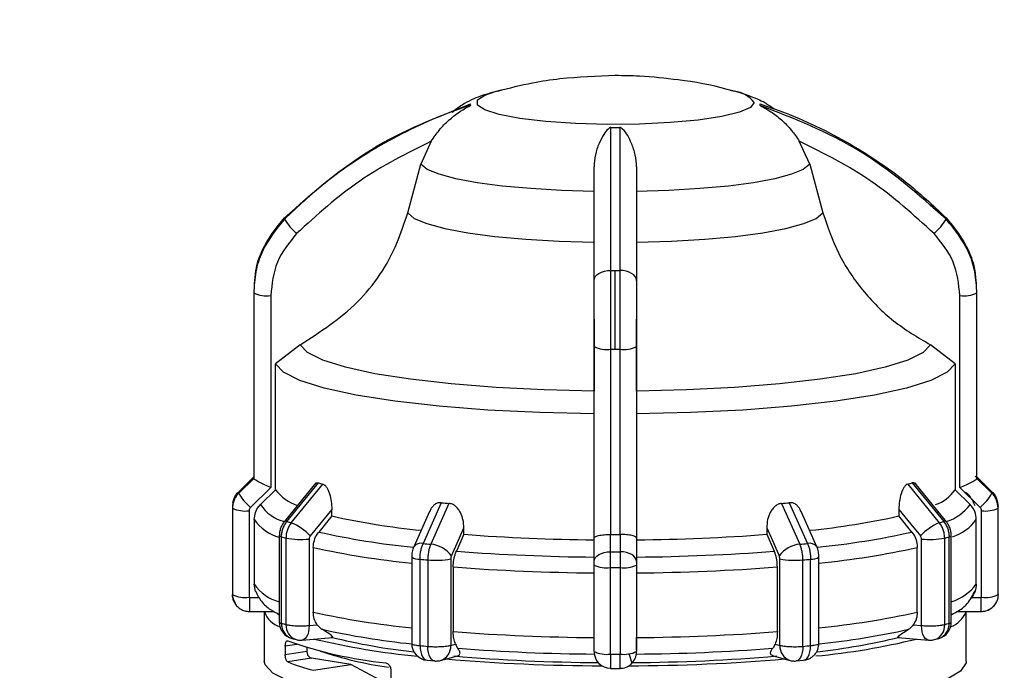
# Model space of a CAD drawing. Units: millimetres. Extents: x 10 to 416, y 10 to 287.
# Drawn here: x 118 to 141, y 221 to 237 of the extents above; entities that cross this region are included whole.
import ezdxf

# ---------------------------------------------------------------- set-up
doc = ezdxf.new("R2010")
doc.units = ezdxf.units.MM
doc.styles.add('SLDTEXTSTYLE0', font='TXT', dxfattribs={"width": 0.75})
doc.dimstyles.new('SLDDIMSTYLE1', dxfattribs={"dimtxt": 3.5, "dimasz": 3.302, "dimexe": 0, "dimexo": 0.0625, "dimgap": 0.875, "dimtad": 1, "dimdec": 0, "dimlfac": 2, "dimrnd": 1e-09, "dimzin": 12, "dimdsep": 46, "dimtxsty": 'SLDTEXTSTYLE0', "dimsah": 1, "dimcen": 0.09, "dimadec": 0, "dimazin": 3, "dimtfac": 1, "dimtdec": 0, "dimtofl": 0, "dimtmove": 0, "dimatfit": 3, "dimfxl": 1, "dimfrac": 2, "dimtolj": 1, "dimtzin": 12, "dimarcsym": 0})

# ---------------------------------------------------------------- blocks, each defined once
blk = doc.blocks.new('_D_2')
at = {"color": 150, "linetype": 'Continuous', "lineweight": 0}
for p, q in [((51.888, 218.919), (51.888, 245.722)), ((257.384, 218.854), (257.384, 245.722)), ((51.888, 244.722), (257.384, 244.722))]:
    blk.add_line(p, q, dxfattribs=at)
at = {"color": 150, "linetype": 'Continuous', "lineweight": 18}
for points in [[(51.888, 244.722), (55.19, 244.214), (55.19, 245.23)], [(257.384, 244.722), (254.082, 245.23), (254.082, 244.214)]]:
    blk.add_solid(points, dxfattribs=at)
at = {"color": 150, "linetype": 'Continuous', "lineweight": 18, "insert": (150.757, 249.234), "char_height": 3.5, "attachment_point": 1, "style": 'SLDTEXTSTYLE0'}
blk.add_mtext('411', dxfattribs=at)

msp = doc.modelspace()

# ---------------------------------------------------------------- linework, layer by layer
at = {"color": 7, "linetype": 'Continuous', "lineweight": 25}
for p, q in [((134.9973, 234.9281), (135.0621, 234.9118)), ((127.936, 233.7419), (127.6925, 233.1966)), ((136.8299, 233.1966), (136.5863, 233.7419)), ((127.3809, 232.0545), (127.6925, 233.1966)), ((136.8299, 233.1966), (137.1415, 232.0545)), ((132.2612, 228.8511), (132.2612, 230.7021)), ((123.7709, 230.4147), (123.7709, 230.2596)), ((140.7515, 230.2596), (140.7515, 230.4147)), ((123.7612, 230.188), (123.7612, 225.8315)), ((123.7618, 230.1715), (123.7618, 225.815)), ((124.1618, 230.1094), (124.1618, 225.6031)), ((140.3606, 225.6031), (140.3606, 230.1094)), ((140.7605, 225.815), (140.7605, 230.1715)), ((140.7612, 225.8315), (140.7612, 230.188)), ((124.8536, 228.9538), (124.2768, 228.5087)), ((131.7612, 224.4076), (131.7612, 228.9141)), ((132.7612, 228.9141), (132.7612, 224.4079)), ((140.2456, 228.5087), (139.6688, 228.9538)), ((132.1563, 224.4948), (132.1563, 228.8512)), ((132.3661, 228.8512), (132.3661, 224.4948)), ((124.2768, 225.5484), (124.2768, 228.5087)), ((140.2456, 228.5087), (140.2456, 225.5484)), ((123.4084, 225.5002), (123.762, 225.8495)), ((123.762, 225.8138), (123.4084, 225.4645)), ((123.7618, 225.815), (123.762, 225.8138)), ((125.224, 225.7122), (124.4801, 224.7964)), ((124.5427, 224.8003), (125.2815, 225.7104)), ((124.646, 224.7721), (125.3856, 225.6821)), ((139.1367, 225.6821), (139.8764, 224.7721)), ((139.2409, 225.7104), (139.9797, 224.8003)), ((140.0423, 224.7964), (139.2984, 225.7122)), ((140.7603, 225.8495), (141.114, 225.5002)), ((140.7603, 225.8138), (140.7605, 225.815)), ((141.114, 225.4645), (140.7603, 225.8138)), ((124.1618, 225.6031), (123.6841, 225.1314)), ((124.2768, 225.5484), (123.9226, 225.1992)), ((140.2456, 225.5484), (140.5998, 225.1992)), ((140.8383, 225.1314), (140.3606, 225.6031)), ((128.1714, 225.2439), (127.7453, 224.2847)), ((128.3517, 225.2276), (127.9242, 224.2684)), ((136.1707, 225.2276), (136.5982, 224.2684)), ((136.351, 225.2439), (136.7771, 224.2847)), ((123.2612, 225.1332), (123.2612, 223.1017)), ((123.2619, 225.1152), (123.2619, 223.0837)), ((123.6519, 225.0546), (123.6519, 223.0231)), ((125.5965, 225.0855), (125.0892, 224.461)), ((125.5965, 224.931), (125.5965, 225.0855)), ((127.8938, 225.0371), (127.5239, 224.2058)), ((136.9985, 224.2058), (136.6286, 225.0371)), ((138.9259, 225.0855), (138.9259, 224.931)), ((140.8705, 223.0231), (140.8705, 225.0546)), ((141.2605, 223.0837), (141.2605, 225.1152)), ((141.2612, 223.1017), (141.2612, 225.1332)), ((123.7759, 224.8501), (123.7759, 223.3305)), ((125.5965, 224.931), (125.2898, 224.554)), ((139.2326, 224.554), (138.9259, 224.931)), ((140.7465, 223.3305), (140.7465, 224.8501)), ((128.702, 224.5002), (128.5249, 224.1028)), ((128.702, 224.5002), (128.702, 224.6546)), ((132.1475, 224.4949), (132.1563, 224.4948)), ((132.1477, 224.09), (132.1475, 224.4949)), ((132.3661, 224.4948), (132.3749, 224.4949)), ((132.3749, 224.4949), (132.3747, 224.09)), ((135.8204, 224.6546), (135.8204, 224.5002)), ((135.8204, 224.5002), (135.9975, 224.1028)), ((124.3639, 224.4706), (124.3639, 222.4391)), ((124.4152, 222.4083), (124.4152, 224.4398)), ((124.5198, 224.4113), (124.5198, 222.3798)), ((125.0639, 224.3889), (125.0639, 222.3574)), ((131.7612, 223.861), (131.7612, 224.4076)), ((132.7612, 224.4079), (132.7612, 223.861)), ((139.4585, 222.3574), (139.4585, 224.3889)), ((140.0026, 222.3798), (140.0026, 224.4113)), ((140.1072, 222.4083), (140.1072, 224.4398)), ((140.1585, 222.4391), (140.1585, 224.4706)), ((125.1627, 224.1933), (125.1627, 222.6737)), ((139.3597, 222.6737), (139.3597, 224.1933)), ((127.4749, 223.9698), (127.4749, 221.9383)), ((127.6709, 221.8842), (127.6709, 223.9157)), ((127.8521, 223.8992), (127.8521, 221.8677)), ((128.3945, 223.9226), (128.3945, 221.8911)), ((136.1279, 221.8911), (136.1279, 223.9226)), ((136.6703, 221.8677), (136.6703, 223.8992)), ((136.8515, 221.8842), (136.8515, 223.9157)), ((137.0475, 221.9347), (137.0475, 223.9698)), ((128.4516, 223.7336), (128.4516, 222.214)), ((131.7612, 221.7477), (131.7612, 223.7792)), ((131.7612, 223.5941), (131.7612, 223.7618)), ((132.1462, 221.6863), (132.1462, 223.7178)), ((132.3762, 223.7178), (132.3762, 221.6863)), ((132.7612, 223.7792), (132.7612, 221.7477)), ((136.0708, 222.214), (136.0708, 223.7336)), ((123.8074, 223.1602), (123.7759, 223.3305)), ((123.6619, 223.0132), (123.893, 223.0132)), ((140.6294, 223.0132), (140.8605, 223.0132)), ((123.6619, 222.6846), (124.2416, 222.6846)), ((124.0112, 222.6846), (124.0112, 221.5216)), ((140.2943, 222.6846), (140.8605, 222.6846)), ((140.5112, 221.5216), (140.5112, 222.6846)), ((124.3313, 222.6235), (124.3639, 222.6057)), ((124.3639, 222.6061), (124.3313, 222.6235)), ((140.1585, 222.6057), (140.1911, 222.6235)), ((140.1911, 222.6235), (140.1585, 222.6061)), ((125.0639, 222.3574), (125.257, 222.3749)), ((139.2654, 222.3749), (139.4585, 222.3574)), ((124.6561, 222.0539), (124.7613, 222.0252)), ((124.9001, 222.0135), (125.6117, 222.0781)), ((138.9107, 222.0781), (139.6223, 222.0135)), ((139.7611, 222.0252), (139.8663, 222.0539)), ((124.5037, 221.8701), (124.5037, 221.6726)), ((124.5037, 221.6726), (125.0134, 221.7527)), ((125.0134, 221.84), (125.0134, 221.7527)), ((128.3945, 221.8911), (128.506, 221.9215)), ((136.0164, 221.9215), (136.1279, 221.8911)), ((125.1194, 221.5879), (124.5613, 221.5001)), ((126.0421, 221.4428), (125.1194, 221.5879)), ((127.8377, 221.54), (128.0129, 221.5241)), ((128.1532, 221.5366), (128.5533, 221.6456)), ((135.9698, 221.6454), (136.3692, 221.5366)), ((136.5095, 221.5241), (136.6847, 221.54)), ((125.1635, 221.3046), (126.0421, 221.4428)), ((126.9821, 220.9432), (126.0421, 221.4428)), ((126.9821, 221.3146), (126.9821, 220.5245)), ((132.1491, 221.3492), (132.3733, 221.3492))]:
    msp.add_line(p, q, dxfattribs=at)
at = {"color": 8, "linetype": 'Continuous', "lineweight": 25}
for p, q in [((137.047, 223.973), (137.0475, 223.9698)), ((123.6619, 223.0132), (123.6619, 222.6846)), ((140.8605, 222.6846), (140.8605, 223.0132)), ((124.7786, 221.9133), (124.5037, 221.8701))]:
    msp.add_line(p, q, dxfattribs=at)
at = {"color": 8, "linetype": 'Continuous', "lineweight": 25, "flags": 128}
for points in [[(135.5262, 234.6479), (135.4382, 234.5295), (135.1789, 234.4174), (134.7624, 234.3178), (134.2109, 234.236), (133.5544, 234.1764), (132.8282, 234.1422), (132.0714, 234.1352), (131.3248, 234.1559), (130.6287, 234.2032), (130.0206, 234.2744), (129.5333, 234.3657), (129.1931, 234.4722), (129.0182, 234.5883), (129.0182, 234.7075), (129.1931, 234.8235), (129.4573, 234.911)], [(125.0639, 222.3574), (125.06, 222.2814), (125.0487, 222.2104), (125.0302, 222.1471), (125.0053, 222.094), (124.975, 222.0531), (124.9404, 222.0261), (124.9029, 222.0138), (124.9001, 222.0135)], [(139.6223, 222.0135), (139.6195, 222.0138), (139.582, 222.0261), (139.5474, 222.0531), (139.5171, 222.094), (139.4922, 222.1471), (139.4737, 222.2104), (139.4624, 222.2814), (139.4585, 222.3574)], [(127.6709, 221.8842), (127.6748, 221.8081), (127.6864, 221.7371), (127.7053, 221.6738), (127.7306, 221.6207), (127.7615, 221.5798), (127.7968, 221.5526), (127.8351, 221.5403), (127.8377, 221.54)], [(128.0129, 221.5241), (128.0099, 221.5244), (127.9731, 221.5366), (127.9392, 221.5636), (127.9095, 221.6045), (127.8852, 221.6575), (127.867, 221.7207), (127.8559, 221.7917), (127.8521, 221.8677)], [(136.6703, 221.8677), (136.6665, 221.7917), (136.6553, 221.7207), (136.6372, 221.6575), (136.6129, 221.6045), (136.5832, 221.5636), (136.5493, 221.5366), (136.5125, 221.5244), (136.5095, 221.5241)], [(136.6846, 221.54), (136.6873, 221.5403), (136.7256, 221.5526), (136.7609, 221.5798), (136.7918, 221.6207), (136.8171, 221.6738), (136.836, 221.7371), (136.8476, 221.8081), (136.8515, 221.8842)]]:
    msp.add_lwpolyline(points, dxfattribs=at)
at = {"color": 7, "linetype": 'Continuous', "lineweight": 25, "flags": 128}
for points in [[(129.4573, 234.911), (129.5333, 234.9301), (129.5404, 234.9318)], [(131.7612, 232.5567), (130.9994, 232.5802), (130.2737, 232.6235), (129.6046, 232.6854), (129.0114, 232.7641), (128.5108, 232.8574), (128.1172, 232.9626), (127.8418, 233.0768), (127.6925, 233.1966)], [(136.8299, 233.1966), (136.6806, 233.0768), (136.4052, 232.9626), (136.0116, 232.8574), (135.511, 232.7641), (134.9178, 232.6854), (134.2487, 232.6235), (133.5229, 232.5802), (132.7612, 232.5567)], [(127.3809, 232.0545), (127.5369, 231.9251), (127.8305, 231.8018), (128.253, 231.6882), (128.7922, 231.5875), (129.4324, 231.5027), (130.155, 231.4362), (130.9388, 231.3901), (131.7612, 231.3655)], [(132.7612, 231.3655), (133.5836, 231.3901), (134.3674, 231.4362), (135.09, 231.5027), (135.7302, 231.5875), (136.2694, 231.6882), (136.6919, 231.8018), (136.9855, 231.9251), (137.1415, 232.0545)], [(131.7612, 230.4689), (131.7688, 230.5142), (131.7913, 230.5577), (131.8278, 230.5978), (131.877, 230.6331), (131.937, 230.6621), (132.0055, 230.6838), (132.0799, 230.6973), (132.1574, 230.7022)], [(132.7612, 230.4689), (132.7536, 230.5142), (132.7311, 230.5577), (132.6946, 230.5978), (132.6454, 230.6331), (132.5854, 230.6621), (132.5169, 230.6838), (132.4425, 230.6973), (132.365, 230.7022)], [(131.7612, 227.8674), (130.5906, 227.8947), (129.4625, 227.9509), (128.4055, 228.0345), (127.4464, 228.1435), (126.6097, 228.2752), (125.9165, 228.426), (125.3845, 228.5922), (125.0272, 228.7697), (124.8536, 228.9538)], [(139.6688, 228.9538), (139.4952, 228.7697), (139.1379, 228.5922), (138.6059, 228.426), (137.9127, 228.2752), (137.076, 228.1435), (136.1169, 228.0345), (135.0599, 227.9509), (133.9318, 227.8947), (132.7612, 227.8674)], [(131.7612, 227.3316), (130.4906, 227.3603), (129.2655, 227.4207), (128.1176, 227.5111), (127.0764, 227.6291), (126.1687, 227.7719), (125.4179, 227.9357), (124.8432, 228.1162), (124.4596, 228.3089), (124.2768, 228.5087)], [(140.2456, 228.5087), (140.0628, 228.3089), (139.6792, 228.1162), (139.1045, 227.9357), (138.3537, 227.7719), (137.446, 227.6291), (136.4047, 227.5111), (135.2568, 227.4207), (134.0318, 227.3603), (132.7612, 227.3316)], [(141.0855, 225.5039), (140.8487, 225.7378), (140.7213, 225.8635)], [(138.9259, 225.0855), (139.2099, 224.7358), (139.4331, 224.461)], [(128.4091, 223.9964), (128.5732, 224.365), (128.702, 224.6546)], [(135.8204, 224.6546), (135.9844, 224.286), (136.1132, 223.9964)], [(124.4152, 224.4398), (124.4034, 224.4434), (124.393, 224.447), (124.3842, 224.4508), (124.3769, 224.4547), (124.3712, 224.4586), (124.3672, 224.4626), (124.3647, 224.4666), (124.3639, 224.4706)], [(140.1072, 224.4398), (140.119, 224.4434), (140.1294, 224.447), (140.1382, 224.4508), (140.1455, 224.4547), (140.1512, 224.4586), (140.1552, 224.4626), (140.1577, 224.4666), (140.1585, 224.4706)], [(131.7612, 223.861), (131.7686, 223.9055), (131.7905, 223.9482), (131.8262, 223.9876), (131.8742, 224.0222), (131.9327, 224.0507), (131.9995, 224.072), (132.0721, 224.0853), (132.1477, 224.09)], [(132.7612, 223.861), (132.7538, 223.9055), (132.7318, 223.9482), (132.6962, 223.9876), (132.6482, 224.0222), (132.5897, 224.0507), (132.5229, 224.072), (132.4503, 224.0853), (132.3747, 224.09)], [(125.1325, 220.8685), (124.5837, 221.0467), (124.2137, 221.2359), (124.031, 221.4318), (124.0112, 221.5216)], [(140.5112, 221.5216), (140.5065, 221.478), (140.3743, 221.2863), (140.0629, 221.0997), (139.5791, 220.9225), (138.9336, 220.7585), (138.1408, 220.6114), (137.2181, 220.4844), (136.1858, 220.3803), (135.0669, 220.3014), (133.886, 220.2495), (132.6692, 220.2257), (131.4434, 220.2305), (130.2356, 220.2638), (129.0726, 220.3249), (127.98, 220.4125), (126.9821, 220.5245)]]:
    msp.add_lwpolyline(points, dxfattribs=at)
at = {"color": 8, "linetype": 'Continuous', "lineweight": 25}
for centre, radius, start, end in [((134.9816, 234.2301), 0.6864, 37.49152, 83.26173), ((124.7243, 225.7286), 0.9607, 213.43997, 255.44084), ((139.7157, 225.8458), 1.0953, 287.62304, 323.82228), ((124.6016, 225.3941), 0.9888, 213.37929, 256.08726), ((124.5145, 224.7466), 0.0606, 62.35476, 124.62062), ((140.0078, 224.7466), 0.0606, 55.38025, 117.64502), ((139.8488, 225.5025), 1.1098, 287.65491, 323.99165), ((129.3723, 242.8716), 18.767, 257.43564, 264.30808), ((135.1478, 242.8837), 18.7793, 275.67971, 282.56328), ((127.6946, 224.0766), 0.2141, 76.32862, 142.88618), ((136.8277, 224.0766), 0.2141, 37.11382, 103.67139), ((129.3404, 242.9217), 19.1886, 257.42497, 264.42079), ((135.182, 242.9217), 19.1886, 275.57921, 282.57503), ((124.6016, 223.8745), 0.9888, 213.37929, 256.08726), ((139.8308, 224.0017), 1.1353, 286.77651, 323.75694), ((129.3404, 241.402), 19.1886, 257.42497, 264.42079), ((135.182, 241.402), 19.1886, 275.57921, 282.57503), ((124.7627, 222.3855), 0.3483, 176.24795, 252.16945), ((139.7518, 222.3908), 0.3559, 288.78215, 2.81155), ((124.873, 222.3608), 0.3537, 176.92864, 251.59548), ((139.658, 222.355), 0.3455, 287.36361, 4.11225), ((128.0484, 221.8673), 0.3469, 287.58799, 3.93021), ((136.4822, 221.8729), 0.3548, 177.05985, 251.42202)]:
    msp.add_arc(centre, radius, start, end, dxfattribs=at)
at = {"color": 7, "linetype": 'Continuous', "lineweight": 25}
for centre, radius, start, end in [((128.9379, 234.5973), 0.0852, 168.95258, 191.04736), ((135.5845, 234.5973), 0.0852, 348.95256, 11.04743), ((132.2612, 255.727), 21.6658, 269.72545, 270.27455), ((124.6775, 231.9251), 0.1928, 175.14187, 184.85813), ((125.6395, 232.5839), 1.337, 210.32805, 229.41482), ((138.8829, 232.5839), 1.337, 310.58518, 329.67195), ((139.8449, 231.9251), 0.1928, 355.14187, 4.85813), ((132.2612, 280.1416), 49.4395, 269.87971, 270), ((132.2612, 280.1416), 49.4395, 270, 270.12029), ((123.972, 230.188), 0.2108, 180.00267, 184.49261), ((124.0659, 230.8104), 0.7075, 244.54847, 277.79093), ((140.4565, 230.8104), 0.7075, 262.20909, 295.45158), ((140.5504, 230.188), 0.2108, 355.50739, 359.99733), ((132.0608, 229.524), 0.6795, 243.83193, 278.07309), ((132.4616, 229.524), 0.6795, 261.92691, 296.16807), ((132.2612, 282.8912), 54.0401, 269.88874, 270), ((132.2612, 282.8912), 54.0401, 270, 270.11126), ((123.972, 225.8316), 0.2108, 180.00267, 184.49261), ((127.1939, 232.5251), 7.0779, 254.32457, 255.19815), ((137.3285, 232.5252), 7.078, 284.80175, 285.67534), ((140.5504, 225.8316), 0.2108, 355.50739, 359.99733), ((123.7519, 225.1327), 0.4907, 134.55354, 179.93681), ((123.6273, 225.4824), 0.2196, 175.33378, 179.99701), ((123.6273, 225.4824), 0.2196, 180.00299, 184.66622), ((124.5421, 226.1223), 1.3107, 210.12156, 229.11235), ((125.1143, 226.1661), 1.0406, 216.41593, 251.72491), ((139.5264, 226.0202), 0.8601, 287.786, 326.73193), ((139.9803, 226.1223), 1.3107, 310.88765, 329.87844), ((140.8953, 225.4824), 0.2194, 355.33205, 4.66795), ((131.2861, 258.5436), 33.445, 264.65631, 264.96654), ((133.2363, 258.5437), 33.4451, 275.03343, 275.34366), ((123.4845, 225.1332), 0.2233, 175.3512, 179.99704), ((123.4845, 225.1333), 0.2233, 180.00296, 184.6488), ((123.5584, 225.7387), 0.6904, 244.56731, 277.7795), ((140.964, 225.7387), 0.6904, 262.2205, 295.43269), ((141.0381, 225.1332), 0.2231, 355.34949, 4.65051), ((126.6532, 232.3439), 7.8333, 254.36985, 255.15296), ((124.1703, 223.6231), 1.2436, 42.36054, 67.51369), ((129.4924, 242.4809), 17.9771, 257.48396, 264.25527), ((135.0348, 242.4557), 17.9514, 275.77133, 282.51837), ((140.352, 223.6231), 1.2436, 112.4863, 137.63946), ((137.8692, 232.3439), 7.8333, 284.84704, 285.63015), ((132.143, 269.7907), 45.4211, 265.65525, 269.51836), ((132.2612, 278.536), 54.0413, 269.88874, 270.11126), ((132.3794, 269.7907), 45.4211, 270.48164, 274.34474), ((126.5604, 232.1083), 7.9629, 254.37118, 255.15163), ((124.8697, 226.2902), 1.9113, 259.45307, 275.83249), ((131.182, 261.1386), 37.0139, 264.67239, 264.95049), ((127.8629, 223.5909), 0.6803, 36.59214, 84.83537), ((136.6594, 223.5909), 0.6803, 95.16463, 143.40786), ((133.3404, 261.1386), 37.0139, 275.04951, 275.32761), ((139.6527, 226.2902), 1.9113, 264.16752, 280.54693), ((137.962, 232.1083), 7.9629, 284.84837, 285.62882), ((132.1383, 271.3782), 47.4133, 265.62928, 269.54433), ((132.2612, 280.3788), 56.2889, 269.88443, 270.11557), ((132.3841, 271.3782), 47.4133, 270.45567, 274.37072), ((127.6431, 224.197), 0.2827, 233.49091, 275.6381), ((131.1642, 261.3793), 37.6261, 264.67286, 264.95002), ((128.0426, 225.782), 1.8924, 264.22259, 280.71608), ((136.4798, 225.782), 1.8924, 259.28392, 275.77741), ((133.3582, 261.3793), 37.6261, 275.04998, 275.32714), ((136.8793, 224.197), 0.2827, 264.36189, 306.50907), ((132.1363, 271.8312), 48.2385, 265.61915, 269.55446), ((132.0533, 224.3734), 0.6621, 243.82613, 278.07124), ((132.2612, 280.9377), 57.22, 269.88487, 270.11513), ((132.4691, 224.3734), 0.6621, 261.92876, 296.17387), ((132.3861, 271.8312), 48.2385, 270.44554, 274.38085), ((123.4845, 223.1017), 0.2233, 180.00296, 184.6488), ((123.6527, 223.1019), 0.3915, 180.02717, 213.97877), ((141.0379, 223.1017), 0.2233, 355.3512, 359.99705), ((123.5584, 223.7072), 0.6904, 244.56731, 277.7795), ((140.964, 223.7072), 0.6904, 262.2205, 295.43269), ((124.5722, 222.8859), 0.595, 199.7819, 251.27729), ((139.9017, 222.9353), 0.658, 291.34082, 337.59999), ((124.7639, 222.4391), 0.4, 180.0467, 254.36393), ((126.5604, 230.0768), 7.9629, 254.37118, 255.15163), ((139.7585, 222.4391), 0.4, 285.63608, 0.02601), ((137.962, 230.0768), 7.9629, 284.84837, 285.62882), ((129.3606, 240.1012), 18.2741, 257.38385, 264.07798), ((132.1363, 270.3115), 48.2385, 265.61915, 269.55446), ((132.3861, 270.3115), 48.2385, 270.44554, 274.38085), ((135.1638, 240.091), 18.2638, 275.93261, 282.6171), ((127.9602, 231.7742), 10.354, 250.83659, 263.94087), ((124.8639, 222.4119), 0.4, 255.1446, 270.00002), ((124.8639, 222.4119), 0.4, 270.00002, 275.18862), ((129.4249, 239.9814), 18.436, 256.70653, 264.36507), ((129.1378, 236.4822), 14.8319, 256.13832, 263.77194), ((135.4461, 237.9335), 16.3634, 275.35044, 283.75458), ((135.2212, 237.4127), 15.7746, 276.53661, 283.62827), ((139.6585, 222.4119), 0.4, 264.81144, 270.00002), ((139.6585, 222.4119), 0.4, 270.00002, 284.8554), ((125.1716, 221.738), 0.1589, 174.68414, 250.84208), ((128.1662, 230.1667), 8.8755, 251.39664, 261.98246), ((127.8749, 221.9383), 0.4, 180.04685, 264.67196), ((131.1642, 259.3478), 37.6261, 264.67286, 264.95002), ((132.1398, 268.4965), 46.8118, 265.61391, 269.55662), ((132.0533, 222.3419), 0.6621, 243.82613, 278.07124), ((132.1488, 221.7418), 0.3876, 180.36097, 270.35653), ((132.4691, 222.3419), 0.6621, 261.92876, 296.17387), ((132.3778, 221.74), 0.3834, 312.96045, 359.90197), ((132.3826, 268.4965), 46.8118, 270.44338, 274.38609), ((133.3582, 259.3478), 37.6261, 275.04998, 275.32714), ((126.4101, 226.1689), 5.0215, 248.39682, 255.62539), ((128.0481, 221.9226), 0.4, 264.94913, 270.00002), ((128.0481, 221.9226), 0.4, 270.00002, 285.23862), ((132.107, 267.1356), 45.7258, 265.19579, 269.80187), ((132.1324, 264.9354), 43.4496, 265.15696, 269.6368), ((132.2612, 278.9062), 57.22, 269.88487, 270.11513), ((132.3945, 267.6128), 46.203, 270.22193, 274.78041), ((132.39, 264.9359), 43.4501, 270.36322, 274.84278), ((136.4743, 221.9226), 0.4, 254.76141, 270.00002), ((136.4743, 221.9226), 0.4, 270.00002, 275.05087)]:
    msp.add_arc(centre, radius, start, end, dxfattribs=at)
for points, knots in [([(132.2612, 235.2804), (131.826, 235.265), (131.1748, 235.242), (130.2487, 235.1033), (129.764, 234.9796), (129.4887, 234.9093)], [0, 0, 0, 0, 0.46533356, 0.69624186, 1, 1, 1, 1]), ([(135.0141, 234.9176), (134.9719, 234.9309), (134.5587, 235.0614), (133.8257, 235.1756), (132.9468, 235.2704), (132.4517, 235.2776), (132.2612, 235.2804)], [0, 0, 0, 0, 0.047671, 0.4667769, 0.7948578, 1, 1, 1, 1]), ([(129.5791, 234.9372), (129.4187, 234.8955), (129.1178, 234.8173), (128.7238, 234.6467), (128.5034, 234.4771), (128.4248, 234.4166)], [0, 0, 0, 0, 0.423304, 0.7942806, 1, 1, 1, 1]), ([(135.9941, 234.4953), (135.9214, 234.5453), (135.7356, 234.6732), (135.411, 234.8058), (135.1527, 234.8964), (134.9851, 234.9288), (134.9567, 234.9343)], [0, 0, 0, 0, 0.2086923, 0.5337611, 0.9208591, 1, 1, 1, 1]), ([(124.4854, 231.9415), (125.1446, 232.5233), (126.442, 233.6684), (128.0589, 234.3019), (128.8543, 234.6136)], [0, 0, 0, 0, 0.5080908, 1, 1, 1, 1]), ([(128.8543, 234.5809), (128.6227, 234.5004), (128.1082, 234.3216), (127.331, 233.9693), (126.4094, 233.4603), (125.4331, 232.7922), (124.7965, 232.1988), (124.4854, 231.9088)], [0, 0, 0, 0, 0.1420374, 0.3154565, 0.4939795, 0.7527607, 1, 1, 1, 1]), ([(127.936, 233.7419), (127.9955, 233.8274), (128.1207, 234.0074), (128.4, 234.296), (128.6619, 234.4739), (128.8302, 234.5642), (128.8492, 234.5758), (128.8538, 234.5795), (128.8541, 234.5805), (128.8543, 234.5809)], [0, 0, 0, 0, 0.2377525, 0.5004525, 0.9242462, 0.9728442, 0.9884497, 0.9945778, 1, 1, 1, 1]), ([(135.6681, 234.6136), (135.8997, 234.5331), (136.4141, 234.3543), (137.1914, 234.0019), (138.113, 233.493), (139.0893, 232.8248), (139.7259, 232.2314), (140.037, 231.9415)], [0, 0, 0, 0, 0.1420374, 0.3154565, 0.4939795, 0.7527607, 1, 1, 1, 1]), ([(135.6681, 234.5809), (135.6683, 234.5805), (135.6686, 234.5795), (135.6732, 234.5758), (135.6922, 234.5641), (135.7748, 234.5197), (135.9441, 234.42), (136.1738, 234.2415), (136.402, 234.0073), (136.527, 233.8274), (136.5863, 233.7419)], [0, 0, 0, 0, 0.00541872, 0.01154298, 0.02713942, 0.07571195, 0.25129596, 0.50026919, 0.76259606, 1, 1, 1, 1]), ([(140.037, 231.9088), (139.3778, 232.4906), (138.0804, 233.6358), (136.4635, 234.2693), (135.6681, 234.5809)], [0, 0, 0, 0, 0.5080908, 1, 1, 1, 1]), ([(132.1574, 234.0614), (132.155, 234.0613), (132.1499, 234.0611), (132.139, 234.0583), (132.1157, 234.0474), (132.06, 233.9987), (131.9788, 233.8852), (131.8731, 233.6871), (131.7823, 233.4314), (131.768, 233.234), (131.7612, 233.1403)], [0, 0, 0, 0, 0.0054187, 0.011543, 0.0271394, 0.075712, 0.251296, 0.5002692, 0.7625961, 1, 1, 1, 1]), ([(132.1574, 230.7022), (132.1574, 231.3877), (132.1574, 232.7369), (132.1574, 233.6247), (132.1574, 234.0614)], [0, 0, 0, 0, 0.5080908, 1, 1, 1, 1]), ([(132.7612, 233.1403), (132.7546, 233.2341), (132.7407, 233.4316), (132.625, 233.746), (132.5189, 233.9483), (132.4067, 234.0474), (132.3834, 234.0583), (132.3725, 234.0611), (132.3674, 234.0613), (132.365, 234.0614)], [0, 0, 0, 0, 0.2377526, 0.5004527, 0.9242462, 0.9728442, 0.9884497, 0.9945778, 1, 1, 1, 1]), ([(132.365, 234.0614), (132.365, 233.9445), (132.3651, 233.6848), (132.365, 233.2102), (132.365, 232.5563), (132.365, 231.7346), (132.365, 231.041), (132.365, 230.7022)], [0, 0, 0, 0, 0.1420374, 0.3154565, 0.4939795, 0.7527607, 1, 1, 1, 1]), ([(127.936, 233.7419), (127.3585, 233.4517), (126.2022, 232.8707), (125.2475, 232.003), (124.7696, 231.5686)], [0, 0, 0, 0, 0.4993984, 1, 1, 1, 1]), ([(139.7528, 231.5686), (139.2755, 232.0025), (138.3209, 232.8703), (137.1645, 233.4514), (136.5863, 233.7419)], [0, 0, 0, 0, 0.49999981, 1, 1, 1, 1]), ([(131.7612, 230.4689), (131.7612, 230.9779), (131.7612, 231.9959), (131.7612, 232.7588), (131.7612, 233.1403)], [0, 0, 0, 0, 0.49999981, 1, 1, 1, 1]), ([(132.7612, 233.1403), (132.7612, 232.7593), (132.7612, 231.9964), (132.7612, 230.9785), (132.7612, 230.4689)], [0, 0, 0, 0, 0.4993984, 1, 1, 1, 1]), ([(124.4854, 231.9088), (124.2872, 231.6626), (123.9856, 231.2878), (123.7925, 230.6667), (123.7722, 230.3379), (123.7618, 230.1715)], [0, 0, 0, 0, 0.48609624, 0.73984798, 1, 1, 1, 1]), ([(123.781, 230.3909), (123.7884, 230.4948), (123.8073, 230.7608), (123.9881, 231.3204), (124.2882, 231.6952), (124.4854, 231.9415)], [0, 0, 0, 0, 0.1801442, 0.4613369, 1, 1, 1, 1]), ([(124.8536, 228.9538), (125.3275, 229.2595), (126.2753, 229.871), (127.0537, 231.0499), (127.3033, 231.8162), (127.3809, 232.0545)], [0, 0, 0, 0, 0.4079499, 0.8159247, 1, 1, 1, 1]), ([(137.1415, 232.0545), (137.2512, 231.7307), (137.4708, 231.0823), (138.0493, 230.2254), (138.7748, 229.482), (139.3698, 229.1304), (139.6688, 228.9538)], [0, 0, 0, 0, 0.2494365, 0.4996606, 0.7486033, 1, 1, 1, 1]), ([(140.037, 231.9415), (140.2341, 231.6952), (140.5343, 231.3204), (140.7151, 230.7608), (140.734, 230.4948), (140.7414, 230.3909)], [0, 0, 0, 0, 0.5386632, 0.8198559, 1, 1, 1, 1]), ([(140.7605, 230.1715), (140.7502, 230.3379), (140.7299, 230.6667), (140.5368, 231.2878), (140.2351, 231.6626), (140.037, 231.9088)], [0, 0, 0, 0, 0.260152, 0.5139038, 1, 1, 1, 1]), ([(124.7696, 231.5686), (124.5953, 231.355), (124.2467, 230.928), (124.1901, 230.3822), (124.1618, 230.1094)], [0, 0, 0, 0, 0.4999906, 1, 1, 1, 1]), ([(140.3606, 230.1094), (140.3323, 230.3822), (140.2757, 230.928), (139.9271, 231.355), (139.7528, 231.5686)], [0, 0, 0, 0, 0.50000946, 1, 1, 1, 1]), ([(132.1563, 228.8512), (132.1563, 229.0193), (132.1563, 229.3513), (132.1567, 230.0027), (132.1571, 230.4248), (132.1574, 230.7022)], [0, 0, 0, 0, 0.260152, 0.5139038, 1, 1, 1, 1]), ([(132.365, 230.7022), (132.3652, 230.5647), (132.3655, 230.2898), (132.3659, 229.8232), (132.3661, 229.3375), (132.3661, 229.0133), (132.3661, 228.8512)], [0, 0, 0, 0, 0.2499871, 0.4999891, 0.7499963, 1, 1, 1, 1]), ([(131.7612, 228.9141), (131.7612, 229.1915), (131.7612, 229.7461), (131.7612, 230.228), (131.7612, 230.4689)], [0, 0, 0, 0, 0.5000095, 1, 1, 1, 1]), ([(132.7612, 230.4689), (132.7612, 230.228), (132.7612, 229.7461), (132.7612, 229.1915), (132.7612, 228.9141)], [0, 0, 0, 0, 0.4999906, 1, 1, 1, 1]), ([(131.7612, 229.5529), (131.7612, 229.1349), (131.7612, 228.4915), (131.7612, 228.0293), (131.7612, 227.8674)], [0, 0, 0, 0, 0.6497098, 1, 1, 1, 1]), ([(132.7612, 227.8674), (132.7612, 228.2322), (132.7612, 228.7086), (132.7612, 229.3926), (132.7612, 229.5529)], [0, 0, 0, 0, 0.7656929, 1, 1, 1, 1]), ([(124.1618, 225.6031), (124.1124, 225.6233), (124.0137, 225.6636), (123.9031, 225.7178), (123.8334, 225.7563), (123.7939, 225.7815), (123.7687, 225.8015), (123.7642, 225.8097), (123.762, 225.8138)], [0, 0, 0, 0, 0.2496442, 0.4991452, 0.6330054, 0.7606598, 0.8827477, 1, 1, 1, 1]), ([(125.1995, 225.6808), (125.2118, 225.6923), (125.2367, 225.7158), (125.2665, 225.7122), (125.2815, 225.7104)], [0, 0, 0, 0, 0.4948295, 1, 1, 1, 1]), ([(125.3856, 225.6821), (125.4015, 225.6751), (125.4338, 225.661), (125.478, 225.6059), (125.5163, 225.5349), (125.5564, 225.4252), (125.5897, 225.2713), (125.5943, 225.1474), (125.5965, 225.0855)], [0, 0, 0, 0, 0.1231224, 0.2511684, 0.3723834, 0.5018599, 0.7513552, 1, 1, 1, 1]), ([(139.1367, 225.6821), (139.1209, 225.6752), (139.0887, 225.6611), (139.0446, 225.6062), (139.0063, 225.5355), (138.967, 225.4277), (138.9324, 225.2743), (138.9281, 225.1499), (138.9259, 225.0855)], [0, 0, 0, 0, 0.1227189, 0.2502857, 0.3714611, 0.5008273, 0.741502, 1, 1, 1, 1]), ([(139.323, 225.6806), (139.3107, 225.6922), (139.2857, 225.7157), (139.2559, 225.7122), (139.2409, 225.7104)], [0, 0, 0, 0, 0.4941305, 1, 1, 1, 1]), ([(140.3606, 225.6031), (140.41, 225.6233), (140.5087, 225.6636), (140.6193, 225.7178), (140.689, 225.7563), (140.7284, 225.7815), (140.7536, 225.8015), (140.7581, 225.8097), (140.7603, 225.8138)], [0, 0, 0, 0, 0.2496456, 0.4991471, 0.6329846, 0.7606309, 0.8827257, 1, 1, 1, 1]), ([(123.4084, 225.4645), (123.3865, 225.4404), (123.3429, 225.392), (123.2974, 225.3053), (123.2675, 225.2122), (123.2638, 225.1475), (123.2619, 225.1152)], [0, 0, 0, 0, 0.2498558, 0.4998924, 0.7500407, 1, 1, 1, 1]), ([(123.2715, 225.2476), (123.2798, 225.2789), (123.2963, 225.3414), (123.3431, 225.4278), (123.3866, 225.4761), (123.4084, 225.5002)], [0, 0, 0, 0, 0.3333215, 0.6667884, 1, 1, 1, 1]), ([(140.719, 225.1687), (140.6774, 225.2581), (140.6175, 225.3866), (140.5244, 225.4631), (140.4961, 225.4863)], [0, 0, 0, 0, 0.69671206, 1, 1, 1, 1]), ([(141.114, 225.5002), (141.1365, 225.4751), (141.181, 225.4256), (141.2428, 225.31), (141.2535, 225.2142), (141.2605, 225.1513)], [0, 0, 0, 0, 0.2600821, 0.5138161, 1, 1, 1, 1]), ([(141.2605, 225.1152), (141.2535, 225.1781), (141.2428, 225.2739), (141.181, 225.3896), (141.1365, 225.4394), (141.114, 225.4645)], [0, 0, 0, 0, 0.4861858, 0.7399193, 1, 1, 1, 1]), ([(123.7759, 224.8501), (123.7815, 224.9054), (123.7926, 225.0161), (123.8592, 225.132), (123.9099, 225.1858), (123.9226, 225.1992)], [0, 0, 0, 0, 0.4285917, 0.8571724, 1, 1, 1, 1]), ([(128.1714, 225.2439), (128.1449, 225.2436), (128.0911, 225.243), (128.0195, 225.2063), (127.9601, 225.1501), (127.9171, 225.0934), (127.9031, 225.0498), (127.8984, 225.0353)], [0, 0, 0, 0, 0.21735113, 0.44334047, 0.65735552, 0.88583509, 1, 1, 1, 1]), ([(128.702, 224.6546), (128.6984, 224.7188), (128.6915, 224.8427), (128.6352, 224.9923), (128.5706, 225.0957), (128.5071, 225.1621), (128.4333, 225.212), (128.3786, 225.2225), (128.3517, 225.2276)], [0, 0, 0, 0, 0.2585182, 0.4991736, 0.6285731, 0.7497157, 0.8772966, 1, 1, 1, 1]), ([(136.1707, 225.2276), (136.1438, 225.2224), (136.089, 225.212), (136.0153, 225.1621), (135.9518, 225.0957), (135.8872, 224.9923), (135.8309, 224.8427), (135.824, 224.7188), (135.8204, 224.6546)], [0, 0, 0, 0, 0.1227189, 0.2502857, 0.3714611, 0.5008273, 0.741502, 1, 1, 1, 1]), ([(136.624, 225.0353), (136.6193, 225.0498), (136.6053, 225.0934), (136.5623, 225.1502), (136.5029, 225.2063), (136.4313, 225.243), (136.3774, 225.2436), (136.351, 225.2439)], [0, 0, 0, 0, 0.1141859, 0.34272, 0.556672, 0.7826813, 1, 1, 1, 1]), ([(140.7465, 224.8501), (140.7394, 224.9135), (140.7285, 225.0096), (140.6663, 225.1251), (140.6221, 225.1744), (140.5998, 225.1992)], [0, 0, 0, 0, 0.4896018, 0.7424747, 1, 1, 1, 1]), ([(123.6841, 225.1314), (123.6747, 225.1203), (123.6559, 225.0979), (123.6532, 225.069), (123.6519, 225.0546)], [0, 0, 0, 0, 0.5000057, 1, 1, 1, 1]), ([(140.8705, 225.0546), (140.8692, 225.069), (140.8665, 225.0979), (140.8477, 225.1203), (140.8383, 225.1314)], [0, 0, 0, 0, 0.4999943, 1, 1, 1, 1]), ([(124.4801, 224.7964), (124.4627, 224.7727), (124.428, 224.7253), (124.392, 224.6432), (124.3684, 224.557), (124.3654, 224.4985), (124.364, 224.4693)], [0, 0, 0, 0, 0.2512444, 0.5015417, 0.7510491, 1, 1, 1, 1]), ([(124.4152, 224.4398), (124.4168, 224.4723), (124.42, 224.5372), (124.446, 224.6326), (124.4856, 224.7228), (124.5236, 224.7744), (124.5427, 224.8003)], [0, 0, 0, 0, 0.25, 0.5, 0.75, 1, 1, 1, 1]), ([(124.646, 224.7721), (124.6272, 224.7462), (124.5896, 224.6944), (124.5504, 224.6041), (124.5246, 224.5087), (124.5214, 224.4437), (124.5198, 224.4113)], [0, 0, 0, 0, 0.25, 0.5, 0.75, 1, 1, 1, 1]), ([(140.0026, 224.4113), (140.001, 224.4437), (139.9978, 224.5087), (139.972, 224.6041), (139.9328, 224.6944), (139.8952, 224.7462), (139.8764, 224.7721)], [0, 0, 0, 0, 0.25, 0.5, 0.75, 1, 1, 1, 1]), ([(139.9797, 224.8003), (139.9988, 224.7744), (140.0368, 224.7228), (140.0764, 224.6326), (140.1024, 224.5372), (140.1056, 224.4723), (140.1072, 224.4398)], [0, 0, 0, 0, 0.25, 0.5, 0.75, 1, 1, 1, 1]), ([(140.1584, 224.4693), (140.157, 224.4985), (140.154, 224.5569), (140.1304, 224.6432), (140.0944, 224.7253), (140.0597, 224.7727), (140.0423, 224.7964)], [0, 0, 0, 0, 0.248876, 0.4983831, 0.7486804, 1, 1, 1, 1]), ([(125.1627, 224.1933), (125.1675, 224.2491), (125.1772, 224.3607), (125.2348, 224.4818), (125.2788, 224.5396), (125.2898, 224.554)], [0, 0, 0, 0, 0.4285917, 0.8571724, 1, 1, 1, 1]), ([(131.7612, 224.4076), (131.7612, 224.4077), (131.7612, 224.408), (131.7612, 224.4088), (131.7615, 224.412), (131.7646, 224.4231), (131.7869, 224.4455), (131.8484, 224.4681), (131.928, 224.4832), (131.9981, 224.4912), (132.072, 224.4956), (132.1227, 224.4951), (132.1475, 224.4949)], [0, 0, 0, 0, 0.0006454, 0.0055129, 0.0188428, 0.0689456, 0.2502102, 0.4995133, 0.6332523, 0.7608052, 0.882811, 1, 1, 1, 1]), ([(132.7612, 224.4079), (132.7559, 224.4195), (132.7454, 224.4426), (132.6737, 224.4681), (132.5945, 224.4832), (132.5243, 224.4912), (132.4504, 224.4956), (132.3997, 224.4951), (132.3749, 224.4949)], [0, 0, 0, 0, 0.2496431, 0.4991445, 0.6330048, 0.7606594, 0.8827476, 1, 1, 1, 1]), ([(139.2326, 224.554), (139.2636, 224.5082), (139.3256, 224.4165), (139.3568, 224.2853), (139.3591, 224.2116), (139.3597, 224.1933)], [0, 0, 0, 0, 0.4289806, 0.8579793, 1, 1, 1, 1]), ([(125.0892, 224.461), (125.0818, 224.4502), (125.0671, 224.4286), (125.0649, 224.4021), (125.0639, 224.3889)], [0, 0, 0, 0, 0.5000052, 1, 1, 1, 1]), ([(127.6709, 223.9157), (127.6718, 223.9483), (127.6736, 224.0134), (127.6888, 224.1105), (127.7119, 224.2033), (127.7341, 224.2576), (127.7453, 224.2847)], [0, 0, 0, 0, 0.25, 0.5, 0.75, 1, 1, 1, 1]), ([(127.9242, 224.2684), (127.9135, 224.2413), (127.892, 224.187), (127.8697, 224.0941), (127.8549, 223.997), (127.8531, 223.9318), (127.8521, 223.8992)], [0, 0, 0, 0, 0.25, 0.5, 0.75, 1, 1, 1, 1]), ([(136.6703, 223.8992), (136.6693, 223.9318), (136.6675, 223.997), (136.6527, 224.0941), (136.6304, 224.187), (136.6089, 224.2413), (136.5982, 224.2684)], [0, 0, 0, 0, 0.25, 0.5, 0.75, 1, 1, 1, 1]), ([(136.7771, 224.2847), (136.7882, 224.2576), (136.8105, 224.2033), (136.8336, 224.1105), (136.8488, 224.0134), (136.8506, 223.9483), (136.8515, 223.9157)], [0, 0, 0, 0, 0.25, 0.5, 0.75, 1, 1, 1, 1]), ([(139.4585, 224.3889), (139.4575, 224.4021), (139.4553, 224.4286), (139.4405, 224.4502), (139.4331, 224.461)], [0, 0, 0, 0, 0.4999953, 1, 1, 1, 1]), ([(127.5239, 224.2058), (127.5163, 224.187), (127.5012, 224.1497), (127.4861, 224.0891), (127.4765, 224.0287), (127.4755, 223.99), (127.475, 223.971)], [0, 0, 0, 0, 0.2598657, 0.5130731, 0.759727, 1, 1, 1, 1]), ([(128.4516, 223.7336), (128.4543, 223.7897), (128.4599, 223.902), (128.4932, 224.0269), (128.5186, 224.0876), (128.5249, 224.1028)], [0, 0, 0, 0, 0.42859174, 0.85717237, 1, 1, 1, 1]), ([(132.1462, 223.7178), (132.1463, 223.7819), (132.1464, 223.8793), (132.147, 224.0047), (132.1474, 224.0613), (132.1477, 224.09)], [0, 0, 0, 0, 0.4861858, 0.73991929, 1, 1, 1, 1]), ([(132.3747, 224.09), (132.375, 224.0613), (132.3754, 224.0047), (132.376, 223.8793), (132.3761, 223.7819), (132.3762, 223.7178)], [0, 0, 0, 0, 0.2600819, 0.5138158, 1, 1, 1, 1]), ([(136.0708, 223.7336), (136.068, 223.7897), (136.0625, 223.902), (136.0292, 224.0269), (136.0038, 224.0876), (135.9975, 224.1028)], [0, 0, 0, 0, 0.4285917, 0.8571724, 1, 1, 1, 1]), ([(137.0474, 223.971), (137.0469, 223.99), (137.0459, 224.0286), (137.0363, 224.0891), (137.0212, 224.1497), (137.0061, 224.187), (136.9985, 224.2058)], [0, 0, 0, 0, 0.2402013, 0.4868535, 0.7400596, 1, 1, 1, 1]), ([(128.4091, 223.9964), (128.4049, 223.9851), (128.3963, 223.9625), (128.3951, 223.9359), (128.3945, 223.9226)], [0, 0, 0, 0, 0.500005, 1, 1, 1, 1]), ([(131.7612, 223.7792), (131.7612, 223.7938), (131.7612, 223.8232), (131.7612, 223.8484), (131.7612, 223.861)], [0, 0, 0, 0, 0.4999943, 1, 1, 1, 1]), ([(132.7612, 223.861), (132.7612, 223.8484), (132.7612, 223.8232), (132.7612, 223.7938), (132.7612, 223.7792)], [0, 0, 0, 0, 0.5000057, 1, 1, 1, 1]), ([(136.1279, 223.9226), (136.1273, 223.9359), (136.1261, 223.9625), (136.1175, 223.9851), (136.1132, 223.9964)], [0, 0, 0, 0, 0.4999953, 1, 1, 1, 1]), ([(140.7465, 223.3305), (140.7411, 223.2725), (140.7305, 223.1565), (140.6631, 223.061), (140.6294, 223.0132)], [0, 0, 0, 0, 0.4999918, 1, 1, 1, 1]), ([(123.8031, 223.17), (123.847, 223.0837), (123.9412, 222.8992), (124.1351, 222.7349), (124.2934, 222.6526), (124.3639, 222.6159)], [0, 0, 0, 0, 0.3272582, 0.7002895, 1, 1, 1, 1]), ([(140.1585, 222.6188), (140.2044, 222.6397), (140.352, 222.7068), (140.5459, 222.8569), (140.6611, 223.0648), (140.7193, 223.17)], [0, 0, 0, 0, 0.1823424, 0.5864916, 1, 1, 1, 1]), ([(123.3007, 222.918), (123.2969, 222.9248), (123.2694, 222.975), (123.2654, 223.0333), (123.2619, 223.0837)], [0, 0, 0, 0, 0.1350464, 1, 1, 1, 1]), ([(123.2979, 222.9199), (123.3168, 222.8859), (123.3545, 222.8179), (123.4445, 222.7429), (123.5494, 222.6937), (123.6245, 222.6887), (123.6619, 222.6863)], [0, 0, 0, 0, 0.25212114, 0.50337689, 0.75295299, 1, 1, 1, 1]), ([(123.6519, 223.0231), (123.6522, 223.0218), (123.6528, 223.0194), (123.655, 223.0163), (123.6581, 223.0141), (123.6606, 223.0135), (123.6619, 223.0132)], [0, 0, 0, 0, 0.2632991, 0.4999427, 0.7366173, 1, 1, 1, 1]), ([(140.8605, 223.0132), (140.8618, 223.0135), (140.8643, 223.0141), (140.8674, 223.0163), (140.8696, 223.0194), (140.8702, 223.0218), (140.8705, 223.0231)], [0, 0, 0, 0, 0.263355, 0.5000098, 0.7366593, 1, 1, 1, 1]), ([(140.8605, 222.6863), (140.8979, 222.6887), (140.973, 222.6937), (141.0779, 222.7429), (141.1679, 222.8179), (141.2056, 222.8859), (141.2245, 222.9199)], [0, 0, 0, 0, 0.247029, 0.4966106, 0.7478727, 1, 1, 1, 1]), ([(141.2605, 223.0837), (141.2546, 223.0316), (141.2427, 222.9275), (141.1487, 222.8017), (141.0643, 222.729), (141.0129, 222.719), (141.0125, 222.719)], [0, 0, 0, 0, 0.3326004, 0.6652008, 0.9978012, 1, 1, 1, 1]), ([(125.257, 222.3749), (125.2298, 222.4193), (125.1755, 222.5077), (125.167, 222.6185), (125.1627, 222.6737)], [0, 0, 0, 0, 0.5015568, 1, 1, 1, 1]), ([(139.3597, 222.6737), (139.3554, 222.6182), (139.3468, 222.5073), (139.2925, 222.419), (139.2654, 222.3749)], [0, 0, 0, 0, 0.5013293, 1, 1, 1, 1]), ([(125.257, 222.3749), (125.2864, 222.3402), (125.3217, 222.2985), (125.3624, 222.2726), (125.3691, 222.2683)], [0, 0, 0, 0, 0.83518892, 1, 1, 1, 1]), ([(125.6117, 222.0782), (125.6152, 222.0797), (125.6249, 222.0838), (125.5952, 222.1169), (125.5105, 222.18), (125.4168, 222.2385), (125.3691, 222.2683)], [0, 0, 0, 0, 0.1121559, 0.3061792, 0.6469362, 1, 1, 1, 1]), ([(128.506, 221.9215), (128.4903, 221.964), (128.4589, 222.0488), (128.454, 222.1591), (128.4516, 222.214)], [0, 0, 0, 0, 0.5015568, 1, 1, 1, 1]), ([(136.0708, 222.214), (136.0683, 222.1587), (136.0634, 222.0485), (136.032, 221.9637), (136.0164, 221.9215)], [0, 0, 0, 0, 0.5013289, 1, 1, 1, 1]), ([(138.9107, 222.0782), (138.9072, 222.0797), (138.8974, 222.0838), (138.9272, 222.1169), (139.0119, 222.18), (139.1056, 222.2385), (139.1532, 222.2683)], [0, 0, 0, 0, 0.1121559, 0.3061793, 0.6469363, 1, 1, 1, 1]), ([(139.2654, 222.3749), (139.236, 222.3402), (139.2007, 222.2985), (139.16, 222.2726), (139.1532, 222.2683)], [0, 0, 0, 0, 0.8351894, 1, 1, 1, 1]), ([(124.5037, 221.8701), (124.5042, 221.8854), (124.5053, 221.9159), (124.5137, 221.9539), (124.5264, 221.9819), (124.5429, 221.9973), (124.5553, 221.995), (124.5613, 221.9939)], [0, 0, 0, 0, 0.1904491, 0.3806161, 0.5783806, 0.793898, 1, 1, 1, 1]), ([(132.7612, 221.7757), (132.7612, 221.8166), (132.7612, 221.9012), (132.7612, 222.0155), (132.7612, 222.0745)], [0, 0, 0, 0, 0.4832183, 1, 1, 1, 1]), ([(136.6828, 221.5454), (136.7203, 221.5495), (136.7853, 221.5565), (136.8678, 221.6017), (136.933, 221.654), (136.9853, 221.7194), (137.0353, 221.8142), (137.0427, 221.8929), (137.0475, 221.9439)], [0, 0, 0, 0, 0.1884355, 0.3259529, 0.4665456, 0.6071762, 0.7448129, 1, 1, 1, 1]), ([(128.506, 221.9215), (128.5211, 221.8886), (128.5391, 221.8492), (128.5569, 221.8257), (128.5598, 221.8218)], [0, 0, 0, 0, 0.835189, 1, 1, 1, 1]), ([(128.5531, 221.6466), (128.5564, 221.6472), (128.5839, 221.6522), (128.6126, 221.6831), (128.6158, 221.7416), (128.5787, 221.7948), (128.5598, 221.8218)], [0, 0, 0, 0, 0.0287611, 0.2410089, 0.6137731, 1, 1, 1, 1]), ([(135.9703, 221.6472), (135.9641, 221.6485), (135.9322, 221.6548), (135.9061, 221.6919), (135.9115, 221.7506), (135.9474, 221.8006), (135.9626, 221.8218)], [0, 0, 0, 0, 0.0555293, 0.2848591, 0.6973552, 1, 1, 1, 1]), ([(136.0164, 221.9215), (136.0013, 221.8886), (135.9833, 221.8492), (135.9655, 221.8257), (135.9626, 221.8218)], [0, 0, 0, 0, 0.8351904, 1, 1, 1, 1]), ([(124.5613, 221.5001), (124.5542, 221.505), (124.54, 221.5146), (124.5217, 221.5521), (124.509, 221.6004), (124.5041, 221.6432), (124.5038, 221.6664), (124.5037, 221.6726)], [0, 0, 0, 0, 0.2419809, 0.4843005, 0.7152736, 0.9244771, 1, 1, 1, 1]), ([(126.8673, 221.478), (126.8801, 221.4746), (126.9058, 221.4679), (126.9403, 221.4376), (126.9664, 221.3964), (126.9801, 221.353), (126.9815, 221.3254), (126.9821, 221.3146)], [0, 0, 0, 0, 0.2155034, 0.4310095, 0.6463788, 0.8611069, 1, 1, 1, 1]), ([(132.372, 221.3492), (132.4064, 221.352), (132.4722, 221.3572), (132.5475, 221.3896), (132.594, 221.4184), (132.6181, 221.4371), (132.6343, 221.453), (132.6473, 221.4718), (132.6488, 221.4937), (132.6368, 221.5321), (132.615, 221.5978), (132.5969, 221.6623), (132.5873, 221.6966)], [0, 0, 0, 0, 0.1481199, 0.2829281, 0.3384506, 0.3861193, 0.4296928, 0.4730647, 0.5704175, 0.6911622, 0.8361879, 1, 1, 1, 1])]:
    msp.add_open_spline(points, degree=3, knots=knots, dxfattribs=at)
for points in [[(124.3639, 222.4391), (124.3661, 222.4337), (124.3706, 222.4229), (124.4003, 222.4132), (124.4152, 222.4083)], [(140.1072, 222.4083), (140.1221, 222.4132), (140.1518, 222.4229), (140.1563, 222.4337), (140.1585, 222.4391)], [(124.5198, 222.3798), (124.5514, 222.3732), (124.6147, 222.3601), (124.7603, 222.3496), (124.9198, 222.3475), (125.0159, 222.3541), (125.0639, 222.3574)], [(139.4585, 222.3574), (139.5065, 222.3541), (139.6026, 222.3475), (139.7621, 222.3496), (139.9077, 222.3601), (139.9709, 222.3732), (140.0026, 222.3798)], [(127.4749, 221.9383), (127.4775, 221.9329), (127.4826, 221.922), (127.5239, 221.9068), (127.5857, 221.8935), (127.6425, 221.8873), (127.6709, 221.8842)], [(127.8521, 221.8677), (127.9004, 221.8645), (127.9969, 221.8581), (128.1563, 221.8605), (128.3011, 221.8712), (128.3634, 221.8845), (128.3945, 221.8911)], [(136.1279, 221.8911), (136.159, 221.8845), (136.2213, 221.8712), (136.3661, 221.8605), (136.5255, 221.8581), (136.622, 221.8645), (136.6703, 221.8677)], [(136.8515, 221.8842), (136.8799, 221.8873), (136.9368, 221.8935), (136.9986, 221.9069), (137.0399, 221.922), (137.045, 221.9329), (137.0475, 221.9383)], [(132.1462, 221.6863), (132.1463, 221.6355), (132.1464, 221.5339), (132.1476, 221.4179), (132.1492, 221.3473), (132.1505, 221.3519), (132.1512, 221.3542)], [(132.3712, 221.3542), (132.3719, 221.3519), (132.3732, 221.3473), (132.3748, 221.4179), (132.376, 221.5339), (132.3761, 221.6355), (132.3762, 221.6863)]]:
    msp.add_open_spline(points, degree=3, dxfattribs=at)

# ---------------------------------------------------------------- dimensions: what is measured, and where the dimension line sits
at = {"color": 150, "linetype": 'Continuous', "lineweight": 18}
dim = msp.add_linear_dim(base=(257.384, 244.7225), p1=(51.8882, 217.9186), p2=(257.384, 217.8545), dimstyle='SLDDIMSTYLE1', dxfattribs=at)
dim.commit()
dim.dimension.update_dxf_attribs({"geometry": '_D_2', "text_midpoint": (154.6361, 244.7225), "dimtype": 160})

doc.saveas('drawing.dxf')
